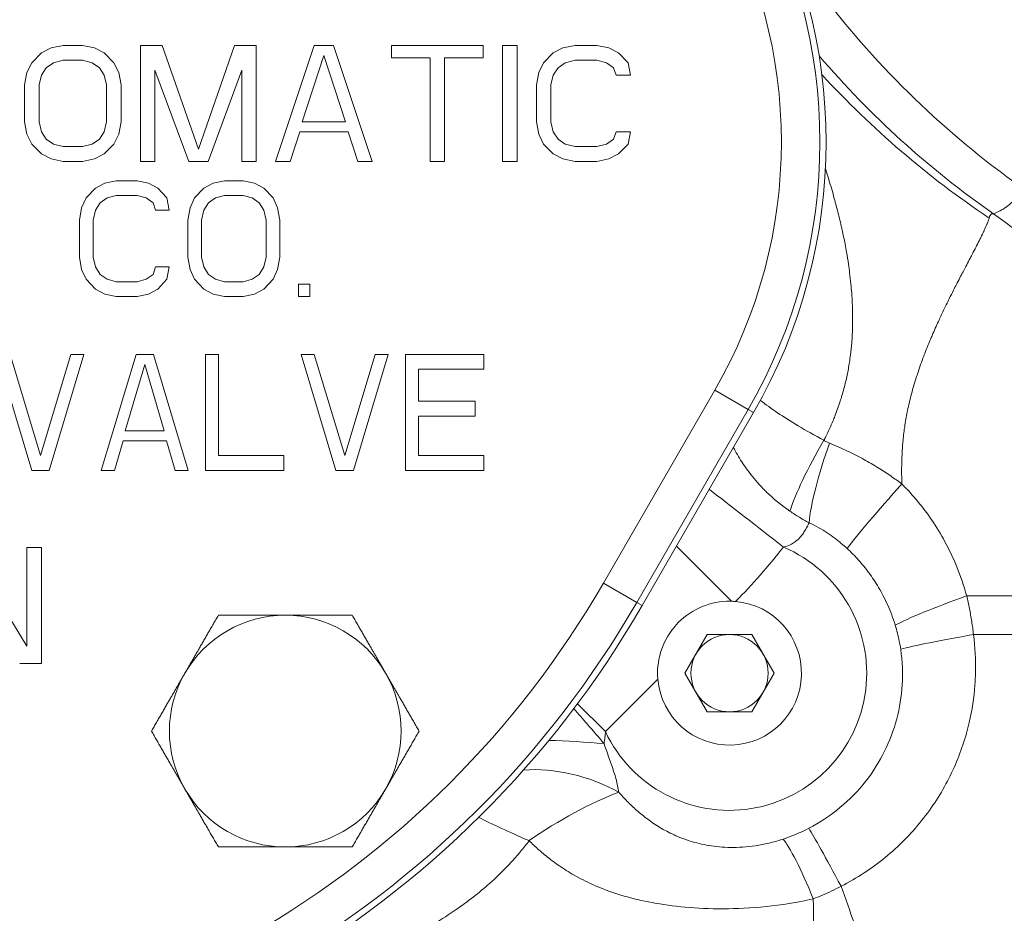
# Model space of a CAD drawing. Units: inches. Extents: x -405 to 376, y 79 to 360.
# Drawn here: x 353 to 356, y 111 to 114 of the extents above; entities that cross this region are included whole.
import ezdxf

# ---------------------------------------------------------------- set-up
doc = ezdxf.new("R2010")
doc.units = ezdxf.units.IN
doc.header["$MEASUREMENT"] = 0

# ---------------------------------------------------------------- blocks, each defined once
blk = doc.blocks.new('*U27')
at = {"linetype": 'Continuous', "lineweight": 0, "extrusion": (0, 1, -2.22045e-16)}
for p, q in [((1.8047, 13.5138), (1.7734, 13.4978)), ((1.8437, 13.5217), (1.8047, 13.5138)), ((1.9063, 13.5217), (1.8437, 13.5217)), ((1.9453, 13.5138), (1.9063, 13.5217)), ((1.9766, 13.4978), (1.9453, 13.5138)), ((2.0938, 13.5217), (2.0938, 13.1467)), ((2.1641, 13.5217), (2.0938, 13.5217)), ((2.2813, 13.1866), (2.1641, 13.5217)), ((2.3984, 13.5217), (2.2813, 13.1866)), ((2.4688, 13.5217), (2.3984, 13.5217)), ((2.4688, 13.1467), (2.4688, 13.5217)), ((2.6563, 13.5217), (2.5312, 13.1467)), ((2.7187, 13.5217), (2.6563, 13.5217)), ((2.8438, 13.1467), (2.7187, 13.5217)), ((3.2031, 13.5217), (2.9062, 13.5217)), ((2.9062, 13.5217), (2.9062, 13.4819)), ((3.2031, 13.4819), (3.2031, 13.5217)), ((3.2656, 13.5217), (3.2656, 13.1467)), ((3.3125, 13.5217), (3.2656, 13.5217)), ((3.3125, 13.1467), (3.3125, 13.5217)), ((3.4609, 13.5138), (3.4297, 13.4978)), ((3.5, 13.5217), (3.4609, 13.5138)), ((3.5703, 13.5217), (3.5, 13.5217)), ((3.6094, 13.5138), (3.5703, 13.5217)), ((3.6406, 13.4978), (3.6094, 13.5138)), ((1.7734, 13.4978), (1.7422, 13.4659)), ((2.0078, 13.4659), (1.9766, 13.4978)), ((2.6172, 13.2744), (2.6875, 13.4898)), ((2.6875, 13.4898), (2.7578, 13.2744)), ((2.9062, 13.4819), (3.0313, 13.4819)), ((3.0313, 13.4819), (3.0313, 13.1467)), ((3.0781, 13.4819), (3.2031, 13.4819)), ((3.0781, 13.1467), (3.0781, 13.4819)), ((3.4297, 13.4978), (3.3984, 13.4659)), ((3.6719, 13.4659), (3.6406, 13.4978)), ((1.7422, 13.4659), (1.7266, 13.434)), ((1.7734, 13.426), (1.7891, 13.4499)), ((1.7891, 13.4499), (1.8125, 13.4659)), ((1.8125, 13.4659), (1.8437, 13.4739)), ((1.8437, 13.4739), (1.9063, 13.4739)), ((1.9063, 13.4739), (1.9375, 13.4659)), ((1.9375, 13.4659), (1.9609, 13.4499)), ((1.9609, 13.4499), (1.9766, 13.426)), ((2.0234, 13.434), (2.0078, 13.4659)), ((3.3984, 13.4659), (3.3828, 13.434)), ((3.4297, 13.426), (3.4453, 13.4499)), ((3.4453, 13.4499), (3.4687, 13.4659)), ((3.4687, 13.4659), (3.5, 13.4739)), ((3.5, 13.4739), (3.5703, 13.4739)), ((3.5703, 13.4739), (3.6016, 13.4659)), ((3.6016, 13.4659), (3.625, 13.4499)), ((3.625, 13.4499), (3.6328, 13.426)), ((3.6797, 13.426), (3.6719, 13.4659)), ((1.7266, 13.434), (1.7188, 13.3941)), ((1.7656, 13.3941), (1.7734, 13.426)), ((1.9766, 13.426), (1.9844, 13.3941)), ((2.0312, 13.3941), (2.0234, 13.434)), ((2.1406, 13.442), (2.25, 13.1467)), ((2.1406, 13.1467), (2.1406, 13.442)), ((2.3125, 13.1467), (2.4219, 13.442)), ((2.4219, 13.442), (2.4219, 13.1467)), ((3.3828, 13.434), (3.375, 13.3941)), ((3.4219, 13.3941), (3.4297, 13.426)), ((3.6328, 13.426), (3.6797, 13.426)), ((1.7188, 13.3941), (1.7188, 13.2744)), ((1.7656, 13.2744), (1.7656, 13.3941)), ((1.9844, 13.3941), (1.9844, 13.2744)), ((2.0312, 13.2744), (2.0312, 13.3941)), ((3.375, 13.3941), (3.375, 13.2744)), ((3.4219, 13.2744), (3.4219, 13.3941)), ((1.7188, 13.2744), (1.7266, 13.2345)), ((1.7734, 13.2425), (1.7656, 13.2744)), ((1.9844, 13.2744), (1.9766, 13.2425)), ((2.0234, 13.2345), (2.0312, 13.2744)), ((2.7578, 13.2744), (2.6172, 13.2744)), ((3.375, 13.2744), (3.3828, 13.2345)), ((3.4297, 13.2425), (3.4219, 13.2744)), ((1.7266, 13.2345), (1.7422, 13.2026)), ((1.7891, 13.2186), (1.7734, 13.2425)), ((1.9766, 13.2425), (1.9609, 13.2186)), ((2.0078, 13.2026), (2.0234, 13.2345)), ((2.5781, 13.1467), (2.6094, 13.2425)), ((2.6094, 13.2425), (2.7656, 13.2425)), ((2.7656, 13.2425), (2.7969, 13.1467)), ((3.3828, 13.2345), (3.3984, 13.2026)), ((3.4453, 13.2186), (3.4297, 13.2425)), ((3.6328, 13.2425), (3.625, 13.2186)), ((3.6797, 13.2425), (3.6328, 13.2425)), ((3.6719, 13.2026), (3.6797, 13.2425)), ((1.7422, 13.2026), (1.7734, 13.1707)), ((1.8125, 13.2026), (1.7891, 13.2186)), ((1.8437, 13.1946), (1.8125, 13.2026)), ((1.9063, 13.1946), (1.8437, 13.1946)), ((1.9375, 13.2026), (1.9063, 13.1946)), ((1.9609, 13.2186), (1.9375, 13.2026)), ((1.9766, 13.1707), (2.0078, 13.2026)), ((3.3984, 13.2026), (3.4297, 13.1707)), ((3.4687, 13.2026), (3.4453, 13.2186)), ((3.5, 13.1946), (3.4687, 13.2026)), ((3.5703, 13.1946), (3.5, 13.1946)), ((3.6016, 13.2026), (3.5703, 13.1946)), ((3.625, 13.2186), (3.6016, 13.2026)), ((3.6406, 13.1707), (3.6719, 13.2026)), ((1.7734, 13.1707), (1.8047, 13.1547)), ((1.9453, 13.1547), (1.9766, 13.1707)), ((3.4297, 13.1707), (3.4609, 13.1547)), ((3.6094, 13.1547), (3.6406, 13.1707)), ((1.8047, 13.1547), (1.8437, 13.1467)), ((1.8437, 13.1467), (1.9063, 13.1467)), ((1.9063, 13.1467), (1.9453, 13.1547)), ((2.0938, 13.1467), (2.1406, 13.1467)), ((2.25, 13.1467), (2.3125, 13.1467)), ((2.4219, 13.1467), (2.4688, 13.1467)), ((2.5312, 13.1467), (2.5781, 13.1467)), ((2.7969, 13.1467), (2.8438, 13.1467)), ((3.0313, 13.1467), (3.0781, 13.1467)), ((3.2656, 13.1467), (3.3125, 13.1467)), ((3.4609, 13.1547), (3.5, 13.1467)), ((3.5, 13.1467), (3.5703, 13.1467)), ((3.5703, 13.1467), (3.6094, 13.1547)), ((1.9782, 13.0763), (1.9484, 13.0603)), ((2.0155, 13.0842), (1.9782, 13.0763)), ((2.0827, 13.0842), (2.0155, 13.0842)), ((2.12, 13.0763), (2.0827, 13.0842)), ((2.1498, 13.0603), (2.12, 13.0763)), ((2.3289, 13.0763), (2.299, 13.0603)), ((2.3662, 13.0842), (2.3289, 13.0763)), ((2.4259, 13.0842), (2.3662, 13.0842)), ((2.4632, 13.0763), (2.4259, 13.0842)), ((2.493, 13.0603), (2.4632, 13.0763)), ((1.9484, 13.0603), (1.9185, 13.0284)), ((1.9857, 13.0284), (2.0155, 13.0364)), ((2.0155, 13.0364), (2.0827, 13.0364)), ((2.0827, 13.0364), (2.1125, 13.0284)), ((2.1797, 13.0284), (2.1498, 13.0603)), ((2.299, 13.0603), (2.2692, 13.0284)), ((2.3364, 13.0284), (2.3662, 13.0364)), ((2.3662, 13.0364), (2.4259, 13.0364)), ((2.4259, 13.0364), (2.4557, 13.0284)), ((2.5229, 13.0284), (2.493, 13.0603)), ((1.9185, 13.0284), (1.9036, 12.9965)), ((1.9484, 12.9885), (1.9633, 13.0124)), ((1.9633, 13.0124), (1.9857, 13.0284)), ((2.1125, 13.0284), (2.1349, 13.0124)), ((2.1349, 13.0124), (2.1424, 12.9885)), ((2.1871, 12.9885), (2.1797, 13.0284)), ((2.2692, 13.0284), (2.2543, 12.9965)), ((2.299, 12.9885), (2.314, 13.0124)), ((2.314, 13.0124), (2.3364, 13.0284)), ((2.4557, 13.0284), (2.4781, 13.0124)), ((2.4781, 13.0124), (2.493, 12.9885)), ((2.5378, 12.9965), (2.5229, 13.0284)), ((1.9036, 12.9965), (1.8962, 12.9566)), ((1.9409, 12.9566), (1.9484, 12.9885)), ((2.1424, 12.9885), (2.1871, 12.9885)), ((2.2543, 12.9965), (2.2468, 12.9566)), ((2.2916, 12.9566), (2.299, 12.9885)), ((2.493, 12.9885), (2.5005, 12.9566)), ((2.5453, 12.9566), (2.5378, 12.9965)), ((1.8962, 12.9566), (1.8962, 12.8369)), ((1.9409, 12.8369), (1.9409, 12.9566)), ((2.2468, 12.9566), (2.2468, 12.8369)), ((2.2916, 12.8369), (2.2916, 12.9566)), ((2.5005, 12.9566), (2.5005, 12.8369)), ((2.5453, 12.8369), (2.5453, 12.9566)), ((1.8962, 12.8369), (1.9036, 12.797)), ((1.9484, 12.805), (1.9409, 12.8369)), ((2.2468, 12.8369), (2.2543, 12.797)), ((2.299, 12.805), (2.2916, 12.8369)), ((2.5005, 12.8369), (2.493, 12.805)), ((2.5378, 12.797), (2.5453, 12.8369)), ((1.9036, 12.797), (1.9185, 12.7651)), ((1.9633, 12.7811), (1.9484, 12.805)), ((1.9857, 12.7651), (1.9633, 12.7811)), ((2.1349, 12.7811), (2.1125, 12.7651)), ((2.1424, 12.805), (2.1349, 12.7811)), ((2.1871, 12.805), (2.1424, 12.805)), ((2.1797, 12.7651), (2.1871, 12.805)), ((2.2543, 12.797), (2.2692, 12.7651)), ((2.314, 12.7811), (2.299, 12.805)), ((2.3364, 12.7651), (2.314, 12.7811)), ((2.4781, 12.7811), (2.4557, 12.7651)), ((2.493, 12.805), (2.4781, 12.7811)), ((2.5229, 12.7651), (2.5378, 12.797)), ((1.9185, 12.7651), (1.9484, 12.7332)), ((2.0155, 12.7571), (1.9857, 12.7651)), ((2.0827, 12.7571), (2.0155, 12.7571)), ((2.1125, 12.7651), (2.0827, 12.7571)), ((2.1498, 12.7332), (2.1797, 12.7651)), ((2.2692, 12.7651), (2.299, 12.7332)), ((2.3662, 12.7571), (2.3364, 12.7651)), ((2.4259, 12.7571), (2.3662, 12.7571)), ((2.4557, 12.7651), (2.4259, 12.7571)), ((2.493, 12.7332), (2.5229, 12.7651)), ((2.6049, 12.7491), (2.6049, 12.7092)), ((2.6423, 12.7491), (2.6049, 12.7491)), ((2.6423, 12.7092), (2.6423, 12.7491)), ((1.9484, 12.7332), (1.9782, 12.7172)), ((1.9782, 12.7172), (2.0155, 12.7092)), ((2.0827, 12.7092), (2.12, 12.7172)), ((2.12, 12.7172), (2.1498, 12.7332)), ((2.299, 12.7332), (2.3289, 12.7172)), ((2.3289, 12.7172), (2.3662, 12.7092)), ((2.4259, 12.7092), (2.4632, 12.7172)), ((2.4632, 12.7172), (2.493, 12.7332)), ((2.0155, 12.7092), (2.0827, 12.7092)), ((2.3662, 12.7092), (2.4259, 12.7092)), ((2.6049, 12.7092), (2.6423, 12.7092)), ((1.6297, 12.5217), (1.7422, 12.1467)), ((1.7703, 12.1946), (1.6719, 12.5217)), ((1.8688, 12.5217), (1.7703, 12.1946)), ((1.7984, 12.1467), (1.9109, 12.5217)), ((1.9109, 12.5217), (1.8688, 12.5217)), ((2.0797, 12.5217), (1.9672, 12.1467)), ((2.1359, 12.5217), (2.0797, 12.5217)), ((2.2484, 12.1467), (2.1359, 12.5217)), ((2.3047, 12.5217), (2.3047, 12.1467)), ((2.3469, 12.5217), (2.3047, 12.5217)), ((2.3469, 12.1946), (2.3469, 12.5217)), ((2.6141, 12.5217), (2.7266, 12.1467)), ((2.6563, 12.5217), (2.6141, 12.5217)), ((2.7547, 12.1946), (2.6563, 12.5217)), ((2.8531, 12.5217), (2.7547, 12.1946)), ((2.7828, 12.1467), (2.8953, 12.5217)), ((2.8953, 12.5217), (2.8531, 12.5217)), ((2.9516, 12.5217), (2.9516, 12.1467)), ((3.2047, 12.5217), (2.9516, 12.5217)), ((3.2047, 12.4739), (3.2047, 12.5217)), ((2.0445, 12.2744), (2.1078, 12.4898)), ((2.1078, 12.4898), (2.1711, 12.2744)), ((2.9938, 12.4739), (3.2047, 12.4739)), ((2.9938, 12.3702), (2.9938, 12.4739)), ((3.5918, 11.7817), (3.9526, 12.4067)), ((4.0607, 12.3442), (3.9526, 12.4067)), ((3.1766, 12.3702), (2.9938, 12.3702)), ((3.1766, 12.3223), (3.1766, 12.3702)), ((3.6999, 11.7192), (4.0607, 12.3442)), ((4.078, 12.3343), (3.7172, 11.7092)), ((4.078, 12.3343), (4.0607, 12.3442)), ((2.9938, 12.3223), (3.1766, 12.3223)), ((2.9938, 12.1946), (2.9938, 12.3223)), ((2.1711, 12.2744), (2.0445, 12.2744)), ((2.0094, 12.1467), (2.0375, 12.2425)), ((2.0375, 12.2425), (2.1781, 12.2425)), ((2.1781, 12.2425), (2.2062, 12.1467)), ((2.5578, 12.1946), (2.3469, 12.1946)), ((2.5578, 12.1467), (2.5578, 12.1946)), ((3.2047, 12.1946), (2.9938, 12.1946)), ((3.2047, 12.1467), (3.2047, 12.1946)), ((1.7422, 12.1467), (1.7984, 12.1467)), ((1.9672, 12.1467), (2.0094, 12.1467)), ((2.2062, 12.1467), (2.2484, 12.1467)), ((2.3047, 12.1467), (2.5578, 12.1467)), ((2.7266, 12.1467), (2.7828, 12.1467)), ((2.9516, 12.1467), (3.2047, 12.1467)), ((1.7266, 11.5776), (1.5313, 11.8968)), ((1.7266, 11.8968), (1.7266, 11.5776)), ((1.7734, 11.8968), (1.7266, 11.8968)), ((1.7734, 11.5218), (1.7734, 11.8968)), ((4.006, 11.7232), (3.828, 11.9012)), ((3.6999, 11.7192), (3.5918, 11.7817)), ((5.503, 11.7405), (4.7674, 11.7405)), ((3.7172, 11.7092), (3.6999, 11.7192)), ((3.9278, 11.6155), (3.8557, 11.4905)), ((4.0722, 11.6155), (3.9278, 11.6155)), ((4.1443, 11.4905), (4.0722, 11.6155)), ((5.503, 11.6155), (4.7895, 11.6155)), ((1.7031, 11.5218), (1.7734, 11.5218)), ((3.5985, 11.3012), (3.7681, 11.4708)), ((3.8557, 11.4905), (3.9278, 11.3655)), ((4.0722, 11.3655), (4.1443, 11.4905)), ((3.5985, 11.3012), (3.5081, 11.3916)), ((3.9278, 11.3655), (4.0722, 11.3655))]:
    blk.add_line(p, q, dxfattribs=at)
at = {"linetype": 'Continuous', "lineweight": 0}
blk.add_circle((4, 11.4905), 0.125, dxfattribs=at)
at = {"linetype": 'Continuous', "lineweight": 0, "extrusion": (0, -2.22045e-16, -1)}
for centre, radius, start, end in [((-2.5625, 13.2093), 1.75, 90, 210), ((-0.9026, 13.3343), 3.25, 210, 270), ((-2.5625, 11.303), 0.375, 30, 90), ((-2.5625, 11.303), 0.375, 90, 150), ((-2.5625, 11.303), 0.375, 330, 30), ((-2.5625, 11.303), 0.375, 150, 210), ((-2.5625, 11.303), 0.375, 270, 330), ((-2.5625, 11.303), 0.375, 210, 270)]:
    blk.add_arc(centre, radius, start, end, dxfattribs=at)
at = {"linetype": 'Continuous', "lineweight": 0}
for centre, radius, start, end in [((2.5625, 13.2093), 1.73, 330, 90), ((2.5625, 13.2093), 1.6052, 330, 90), ((4, 11.7405), 1.503, 360, 55.3657), ((4, 11.4905), 0.4439, 205.2405, 66.8397), ((2.6192, 13.11), 1.9714, 315.2657, 322.0878), ((0.9026, 13.3343), 3.1052, 270, 330), ((0.9026, 13.3343), 3.23, 270, 330), ((4, 11.4905), 0.2328, 184.8559, 85.1509), ((4, 11.6155), 1.503, 291.5845, 0)]:
    blk.add_arc(centre, radius, start, end, dxfattribs=at)
for centre, major_axis, ratio, start_param, end_param in [((6.5576, 15.4432), (-0.427, -2.9695), 0.995231, -0.718886, -0.463576), ((6.5037, 15.3857), (2.8114, -1.047), 0.978313, -2.049842, -1.811019), ((3.5371, 11.2308), (-0.3742, 0.0249), 0.095991, -1.717011, -1.232812), ((3.4729, 10.9243), (-0.3203, -0.1951), 0.230887, -2.258592, -1.324612)]:
    blk.add_ellipse(centre, major_axis=major_axis, ratio=ratio, start_param=start_param, end_param=end_param, dxfattribs=at)
at = {"linetype": 'Continuous', "lineweight": 0, "extrusion": (4.93038e-32, -2.22045e-16, -1)}
blk.add_ellipse((4.3915, 12.2692), major_axis=(0.1983, 0.3183), ratio=0.162069, start_param=-2.591319, end_param=-1.750213, dxfattribs=at)
at = {"linetype": 'Continuous', "lineweight": 0, "extrusion": (1.2326e-32, -2.22045e-16, -1)}
for centre, major_axis, ratio, start_param, end_param in [((4.4077, 12.2611), (0.1366, 0.3492), 0.184596, -2.58726, -1.71739), ((4.6082, 12.1358), (0.2511, 0.2785), 0.042016, -2.658495, -1.727009), ((4.8661, 11.7405), (0.3561, 0.1175), 0.085229, -2.725308, -1.823614)]:
    blk.add_ellipse(centre, major_axis=major_axis, ratio=ratio, start_param=start_param, end_param=end_param, dxfattribs=at)
at = {"linetype": 'Continuous', "lineweight": 0, "extrusion": (6.16298e-32, -2.22045e-16, -1)}
blk.add_ellipse((4.1746, 11.8986), major_axis=(-0.3945, 0.3072), ratio=0.000009, start_param=-1.570797, end_param=-0.916449, dxfattribs=at)
at = {"linetype": 'Continuous', "lineweight": 0, "extrusion": (-6.16298e-33, -2.22045e-16, -1)}
blk.add_ellipse((4.8966, 11.6155), major_axis=(0.3703, 0.0591), ratio=0.046862, start_param=-2.745346, end_param=-1.856619, dxfattribs=at)
at = {"linetype": 'Continuous', "lineweight": 0, "extrusion": (0, -2.22045e-16, -1)}
blk.add_ellipse((3.4729, 10.9243), major_axis=(0.3539, -0.1241), ratio=0.626426, start_param=-2.18201, end_param=-1.3034, dxfattribs=at)
at = {"linetype": 'Continuous', "lineweight": 0, "extrusion": (-2.46519e-32, -2.22045e-16, -1)}
blk.add_ellipse((3.4729, 10.9243), major_axis=(-0.3474, 0.1412), ratio=0.066186, start_param=-1.239944, end_param=-0.63899, dxfattribs=at)
at = {"linetype": 'Continuous', "lineweight": 0, "extrusion": (-1.2326e-32, -2.22045e-16, -1)}
for centre, major_axis, ratio, start_param, end_param in [((4.4197, 10.6684), (-0.1731, 0.3326), 0.026286, 0.290045, 1.174454), ((4.2842, 10.6093), (-0.126, 0.3532), 0.11062, 0.270459, 1.16961)]:
    blk.add_ellipse(centre, major_axis=major_axis, ratio=ratio, start_param=start_param, end_param=end_param, dxfattribs=at)
at = {"linetype": 'Continuous', "lineweight": 0}
for points, knots in [([(4.2021, 13.8209), (4.2336, 13.7746), (4.2664, 13.7292), (4.3004, 13.6848), (4.3916, 13.5657), (4.4914, 13.4538), (4.5989, 13.35), (4.7063, 13.2462), (4.8215, 13.1505), (4.9429, 13.064)], [0.5254781, 0.5254781, 0.5254781, 0.5254781, 0.6, 0.6, 0.6, 0.8, 0.8, 0.8, 1, 1, 1, 1]), ([(4.3054, 12.244), (4.3075, 12.2481), (4.3096, 12.2523), (4.3116, 12.2564), (4.3198, 12.273), (4.3274, 12.2897), (4.3345, 12.3065), (4.3366, 12.3117), (4.3388, 12.317), (4.3408, 12.3222), (4.3471, 12.3381), (4.3529, 12.3542), (4.3581, 12.3702), (4.3601, 12.3764), (4.3621, 12.3826), (4.3639, 12.3888), (4.3684, 12.4038), (4.3723, 12.4187), (4.3758, 12.4335), (4.3775, 12.4406), (4.3791, 12.4476), (4.3805, 12.4547), (4.3834, 12.4686), (4.3859, 12.4824), (4.388, 12.4964), (4.3893, 12.5043), (4.3904, 12.5123), (4.3914, 12.5203), (4.393, 12.5333), (4.3943, 12.5464), (4.3954, 12.5595), (4.3961, 12.5685), (4.3967, 12.5776), (4.3972, 12.5866), (4.3978, 12.5989), (4.3982, 12.6113), (4.3983, 12.6236), (4.3985, 12.6337), (4.3985, 12.6438), (4.3983, 12.6538), (4.3981, 12.6652), (4.3978, 12.6765), (4.3972, 12.6878), (4.3967, 12.6987), (4.3961, 12.7096), (4.3953, 12.7204), (4.3945, 12.7306), (4.3936, 12.7407), (4.3926, 12.7508), (4.3915, 12.7625), (4.3902, 12.774), (4.3887, 12.7857), (4.3875, 12.795), (4.3862, 12.8043), (4.3849, 12.8138), (4.383, 12.8265), (4.3809, 12.8395), (4.3786, 12.8527), (4.3771, 12.8615), (4.3755, 12.8704), (4.3737, 12.8795), (4.3709, 12.8941), (4.3679, 12.9092), (4.3645, 12.9246), (4.3626, 12.933), (4.3607, 12.9416), (4.3586, 12.9503), (4.3547, 12.9673), (4.3503, 12.9847), (4.3456, 13.0025), (4.3435, 13.0106), (4.3413, 13.0187), (4.339, 13.0269), (4.3336, 13.0464), (4.3278, 13.0665), (4.3215, 13.0871), (4.3192, 13.0946), (4.3168, 13.1021), (4.3144, 13.1098), (4.3131, 13.114), (4.3117, 13.1182), (4.3103, 13.1224)], [0, 0, 0, 0, 0.0104807, 0.0104807, 0.0104807, 0.0526316, 0.0526316, 0.0526316, 0.0656562, 0.0656562, 0.0656562, 0.1052632, 0.1052632, 0.1052632, 0.1206465, 0.1206465, 0.1206465, 0.1578947, 0.1578947, 0.1578947, 0.1755859, 0.1755859, 0.1755859, 0.2105263, 0.2105263, 0.2105263, 0.2305156, 0.2305156, 0.2305156, 0.2631579, 0.2631579, 0.2631579, 0.285456, 0.285456, 0.285456, 0.3157895, 0.3157895, 0.3157895, 0.3405088, 0.3405088, 0.3405088, 0.3684211, 0.3684211, 0.3684211, 0.3954956, 0.3954956, 0.3954956, 0.4210526, 0.4210526, 0.4210526, 0.4503365, 0.4503365, 0.4503365, 0.4736842, 0.4736842, 0.4736842, 0.5052644, 0.5052644, 0.5052644, 0.5263158, 0.5263158, 0.5263158, 0.5602907, 0.5602907, 0.5602907, 0.5789474, 0.5789474, 0.5789474, 0.6152603, 0.6152603, 0.6152603, 0.6315789, 0.6315789, 0.6315789, 0.6702181, 0.6702181, 0.6702181, 0.6842105, 0.6842105, 0.6842105, 0.6918904, 0.6918904, 0.6918904, 0.6918904]), ([(4.9429, 13.064), (4.9427, 13.0634), (4.9425, 13.0629), (4.9423, 13.0623), (4.9422, 13.0617), (4.942, 13.0612), (4.9418, 13.0606), (4.9416, 13.0601), (4.9414, 13.0595), (4.9412, 13.059), (4.941, 13.0584), (4.9408, 13.0579), (4.9406, 13.0574), (4.9404, 13.0568), (4.9402, 13.0563), (4.94, 13.0557), (4.9398, 13.0552), (4.9396, 13.0547), (4.9394, 13.0542), (4.9392, 13.0536), (4.939, 13.0531), (4.9388, 13.0526), (4.9385, 13.0521), (4.9383, 13.0515), (4.9381, 13.051), (4.9379, 13.0505), (4.9377, 13.05), (4.9374, 13.0495), (4.9372, 13.049), (4.937, 13.0485), (4.9367, 13.0479), (4.9365, 13.0474), (4.9362, 13.0469), (4.9359, 13.0463), (4.9357, 13.0457), (4.9354, 13.0451), (4.9351, 13.0445), (4.9347, 13.0439), (4.9344, 13.0432), (4.934, 13.0425), (4.9336, 13.0418), (4.9332, 13.041), (4.9328, 13.0403), (4.9324, 13.0395), (4.9319, 13.0387), (4.9314, 13.0378), (4.9309, 13.037), (4.9304, 13.0361), (4.9298, 13.0351), (4.9292, 13.0342), (4.9286, 13.0332), (4.9279, 13.0321), (4.9272, 13.0311), (4.9264, 13.03), (4.9256, 13.0289), (4.9248, 13.0278), (4.924, 13.0266), (4.9231, 13.0254), (4.9222, 13.0243), (4.9212, 13.0231), (4.9202, 13.0218), (4.9192, 13.0206), (4.9181, 13.0194), (4.917, 13.0181), (4.9158, 13.0168), (4.9146, 13.0155), (4.9133, 13.0142), (4.912, 13.0129), (4.9107, 13.0116), (4.9093, 13.0103), (4.9079, 13.0091), (4.9065, 13.0078), (4.9051, 13.0066), (4.9037, 13.0054), (4.9023, 13.0042), (4.9008, 13.0031), (4.8993, 13.0019), (4.8978, 13.0008), (4.8963, 12.9996), (4.8947, 12.9985), (4.8931, 12.9974), (4.8913, 12.9962), (4.8896, 12.995), (4.8877, 12.9938), (4.8857, 12.9926), (4.8837, 12.9914), (4.8816, 12.9902), (4.8793, 12.9889), (4.877, 12.9876), (4.8746, 12.9864), (4.872, 12.9851), (4.8694, 12.9838), (4.8666, 12.9824), (4.8637, 12.9811), (4.8607, 12.9798), (4.8576, 12.9785), (4.8542, 12.9772)], [0, 0, 0, 0, 0.03125, 0.03125, 0.03125, 0.0625, 0.0625, 0.0625, 0.09375, 0.09375, 0.09375, 0.125, 0.125, 0.125, 0.15625, 0.15625, 0.15625, 0.1875, 0.1875, 0.1875, 0.21875, 0.21875, 0.21875, 0.25, 0.25, 0.25, 0.28125, 0.28125, 0.28125, 0.3125, 0.3125, 0.3125, 0.34375, 0.34375, 0.34375, 0.375, 0.375, 0.375, 0.40625, 0.40625, 0.40625, 0.4375, 0.4375, 0.4375, 0.46875, 0.46875, 0.46875, 0.5, 0.5, 0.5, 0.53125, 0.53125, 0.53125, 0.5625, 0.5625, 0.5625, 0.59375, 0.59375, 0.59375, 0.625, 0.625, 0.625, 0.65625, 0.65625, 0.65625, 0.6875, 0.6875, 0.6875, 0.71875, 0.71875, 0.71875, 0.75, 0.75, 0.75, 0.78125, 0.78125, 0.78125, 0.8125, 0.8125, 0.8125, 0.84375, 0.84375, 0.84375, 0.875, 0.875, 0.875, 0.90625, 0.90625, 0.90625, 0.9375, 0.9375, 0.9375, 0.96875, 0.96875, 0.96875, 1, 1, 1, 1]), ([(4.8542, 12.9772), (4.8519, 12.9778), (4.8498, 12.9775), (4.848, 12.9766), (4.8462, 12.9756), (4.8447, 12.9739), (4.8433, 12.9717), (4.842, 12.9695), (4.8409, 12.9666), (4.8399, 12.9634)], [0, 0, 0, 0, 0.333333, 0.333333, 0.333333, 0.666667, 0.666667, 0.666667, 1, 1, 1, 1]), ([(4.8399, 12.9634), (4.8383, 12.9577), (4.8361, 12.9514), (4.8334, 12.9448), (4.8332, 12.9443), (4.833, 12.9437), (4.8328, 12.9432), (4.8302, 12.937), (4.8274, 12.9306), (4.8243, 12.9238), (4.8237, 12.9227), (4.8232, 12.9215), (4.8227, 12.9204), (4.8197, 12.9141), (4.8166, 12.9075), (4.8131, 12.9005), (4.8121, 12.8985), (4.8111, 12.8966), (4.8101, 12.8945), (4.8068, 12.8879), (4.8032, 12.8807), (4.7993, 12.8732), (4.7977, 12.8701), (4.7961, 12.867), (4.7945, 12.8639), (4.7908, 12.8567), (4.7869, 12.8493), (4.7828, 12.8415), (4.7806, 12.8372), (4.7783, 12.8328), (4.7759, 12.8284), (4.7722, 12.8213), (4.7684, 12.8141), (4.7646, 12.8067), (4.7616, 12.8011), (4.7587, 12.7955), (4.7557, 12.7898), (4.7523, 12.7832), (4.7488, 12.7766), (4.7453, 12.7698), (4.7417, 12.7629), (4.7381, 12.7558), (4.7343, 12.7485), (4.7312, 12.7424), (4.728, 12.7361), (4.7247, 12.7296), (4.7202, 12.7208), (4.7156, 12.7115), (4.7108, 12.7018), (4.7077, 12.6957), (4.7046, 12.6894), (4.7015, 12.6829), (4.6958, 12.6713), (4.6899, 12.659), (4.6839, 12.6462), (4.6813, 12.6405), (4.6786, 12.6348), (4.6759, 12.6289), (4.6692, 12.6142), (4.6624, 12.5991), (4.6558, 12.5836), (4.6538, 12.5791), (4.6519, 12.5746), (4.65, 12.57), (4.6428, 12.553), (4.6358, 12.5358), (4.6293, 12.5187), (4.6282, 12.5157), (4.627, 12.5127), (4.6259, 12.5097), (4.619, 12.4911), (4.6125, 12.4728), (4.6067, 12.4548), (4.6062, 12.4534), (4.6058, 12.452), (4.6053, 12.4506), (4.5991, 12.4313), (4.5936, 12.4125), (4.5887, 12.3942), (4.5839, 12.3759), (4.5797, 12.3581), (4.5761, 12.3405), (4.5758, 12.3391), (4.5755, 12.3376), (4.5752, 12.3362), (4.5719, 12.3201), (4.5692, 12.3041), (4.5668, 12.2878), (4.5664, 12.285), (4.566, 12.2822), (4.5656, 12.2794), (4.5636, 12.2642), (4.5618, 12.2487), (4.5605, 12.2324), (4.5601, 12.2279), (4.5598, 12.2234), (4.5594, 12.2188), (4.5584, 12.2035), (4.5577, 12.1876), (4.5573, 12.1711), (4.5571, 12.1643), (4.557, 12.1574), (4.557, 12.1504), (4.5569, 12.1351), (4.5571, 12.1192), (4.5576, 12.1029)], [0, 0, 0, 0, 0.052632, 0.052632, 0.052632, 0.056717, 0.056717, 0.056717, 0.105263, 0.105263, 0.105263, 0.113505, 0.113505, 0.113505, 0.157895, 0.157895, 0.157895, 0.170094, 0.170094, 0.170094, 0.210526, 0.210526, 0.210526, 0.226687, 0.226687, 0.226687, 0.263158, 0.263158, 0.263158, 0.283467, 0.283467, 0.283467, 0.315789, 0.315789, 0.315789, 0.340373, 0.340373, 0.340373, 0.368421, 0.368421, 0.368421, 0.397031, 0.397031, 0.397031, 0.421053, 0.421053, 0.421053, 0.453339, 0.453339, 0.453339, 0.473684, 0.473684, 0.473684, 0.51014, 0.51014, 0.51014, 0.526316, 0.526316, 0.526316, 0.566997, 0.566997, 0.566997, 0.578947, 0.578947, 0.578947, 0.623726, 0.623726, 0.623726, 0.631579, 0.631579, 0.631579, 0.680412, 0.680412, 0.680412, 0.684211, 0.684211, 0.684211, 0.736842, 0.736842, 0.736842, 0.789474, 0.789474, 0.789474, 0.793811, 0.793811, 0.793811, 0.842105, 0.842105, 0.842105, 0.850375, 0.850375, 0.850375, 0.894737, 0.894737, 0.894737, 0.906981, 0.906981, 0.906981, 0.947368, 0.947368, 0.947368, 0.963918, 0.963918, 0.963918, 1, 1, 1, 1]), ([(4.0998, 12.3731), (4.1173, 12.3597), (4.1358, 12.3465), (4.1554, 12.3333), (4.176, 12.3195), (4.1978, 12.3056), (4.2226, 12.2908), (4.2474, 12.2759), (4.2752, 12.26), (4.3054, 12.244)], [0.5778628, 0.5778628, 0.5778628, 0.5778628, 0.7142857, 0.7142857, 0.7142857, 0.8571429, 0.8571429, 0.8571429, 1, 1, 1, 1]), ([(4.3054, 12.244), (4.3069, 12.2431), (4.3084, 12.2423), (4.3099, 12.2415), (4.3114, 12.2407), (4.3129, 12.24), (4.3145, 12.2392), (4.316, 12.2385), (4.3176, 12.2377), (4.3192, 12.237), (4.3208, 12.2363), (4.3224, 12.2357), (4.324, 12.235)], [0, 0, 0, 0, 0.25, 0.25, 0.25, 0.5, 0.5, 0.5, 0.75, 0.75, 0.75, 1, 1, 1, 1]), ([(4.0128, 12.2212), (4.0147, 12.2174), (4.0167, 12.2136), (4.0187, 12.2099), (4.0275, 12.1936), (4.037, 12.178), (4.0473, 12.1629), (4.0525, 12.1553), (4.0578, 12.1479), (4.0634, 12.1406), (4.0772, 12.1224), (4.0922, 12.1048), (4.1093, 12.0873), (4.1128, 12.0837), (4.1164, 12.0801), (4.1201, 12.0766), (4.1419, 12.0554), (4.1672, 12.0343), (4.1955, 12.0147)], [0.5494597, 0.5494597, 0.5494597, 0.5494597, 0.5714286, 0.5714286, 0.5714286, 0.6666859, 0.6666859, 0.6666859, 0.7142857, 0.7142857, 0.7142857, 0.8328925, 0.8328925, 0.8328925, 0.8571429, 0.8571429, 0.8571429, 0.999997, 0.999997, 0.999997, 0.999997]), ([(4.5576, 12.1029), (4.5757, 12.0848), (4.5929, 12.0658), (4.609, 12.0463), (4.6251, 12.0269), (4.6399, 12.0072), (4.6546, 11.9857), (4.6692, 11.9642), (4.6835, 11.941), (4.6972, 11.9157), (4.7109, 11.8905), (4.7239, 11.8633), (4.7358, 11.8342), (4.7476, 11.805), (4.7584, 11.7738), (4.7674, 11.7405)], [0, 0, 0, 0, 0.2, 0.2, 0.2, 0.4, 0.4, 0.4, 0.6, 0.6, 0.6, 0.8, 0.8, 0.8, 1, 1, 1, 1]), ([(4.1746, 11.8986), (4.1822, 11.9006), (4.1894, 11.903), (4.196, 11.906), (4.1974, 11.9067), (4.1988, 11.9074), (4.2001, 11.9081), (4.2051, 11.9107), (4.2097, 11.9136), (4.214, 11.9169), (4.2163, 11.9186), (4.2186, 11.9205), (4.2207, 11.9225), (4.2236, 11.9251), (4.2263, 11.9278), (4.2289, 11.9307), (4.2317, 11.9339), (4.2344, 11.9373), (4.2369, 11.9407), (4.2382, 11.9426), (4.2396, 11.9445), (4.2408, 11.9465), (4.2439, 11.9511), (4.2466, 11.9558), (4.249, 11.9604), (4.2495, 11.9612), (4.2499, 11.962), (4.2503, 11.9628), (4.2531, 11.968), (4.2555, 11.9731), (4.2576, 11.9774)], [0, 0, 0, 0, 0.166667, 0.166667, 0.166667, 0.202555, 0.202555, 0.202555, 0.333333, 0.333333, 0.333333, 0.40467, 0.40467, 0.40467, 0.5, 0.5, 0.5, 0.607139, 0.607139, 0.607139, 0.666667, 0.666667, 0.666667, 0.808608, 0.808608, 0.808608, 0.833333, 0.833333, 0.833333, 1, 1, 1, 1]), ([(4.2576, 11.9774), (4.2686, 11.9722), (4.2789, 11.9668), (4.2886, 11.9613), (4.2984, 11.9558), (4.3075, 11.9501), (4.3162, 11.9445), (4.3248, 11.9388), (4.3329, 11.9331), (4.3405, 11.9274), (4.3481, 11.9217), (4.3552, 11.916), (4.3618, 11.9105), (4.3685, 11.9049), (4.3746, 11.8994), (4.3804, 11.8941)], [0, 0, 0, 0, 0.2, 0.2, 0.2, 0.4, 0.4, 0.4, 0.6, 0.6, 0.6, 0.8, 0.8, 0.8, 1, 1, 1, 1]), ([(4.3804, 11.8941), (4.3934, 11.8821), (4.4058, 11.8694), (4.4175, 11.8563), (4.4292, 11.8433), (4.4401, 11.8299), (4.4509, 11.8153), (4.4617, 11.8007), (4.4723, 11.7848), (4.4826, 11.7674), (4.4928, 11.75), (4.5027, 11.7312), (4.5118, 11.7109), (4.5209, 11.6906), (4.5293, 11.6687), (4.5364, 11.6453)], [0, 0, 0, 0, 0.2, 0.2, 0.2, 0.4, 0.4, 0.4, 0.6, 0.6, 0.6, 0.8, 0.8, 0.8, 1, 1, 1, 1]), ([(3.7681, 11.4708), (3.7675, 11.4774), (3.7672, 11.484), (3.7672, 11.5198), (3.773, 11.551), (3.7967, 11.6083), (3.8146, 11.6345), (3.8561, 11.676), (3.8824, 11.694), (3.9401, 11.7177), (3.9714, 11.7234), (4.0025, 11.7233), (4.0043, 11.7232), (4.006, 11.7232)], [-2.3626125, -2.3626125, -2.3626125, -2.3626125, -2.3131436, -2.3131436, -2.0900328, -2.0900328, -1.8669221, -1.8669221, -1.6427374, -1.6427374, -1.4185527, -1.4185527, -1.4055245, -1.4055245, -1.4055245, -1.4055245]), ([(4.5364, 11.6453), (4.539, 11.6369), (4.5413, 11.6284), (4.5435, 11.6198), (4.5456, 11.6112), (4.5476, 11.6026), (4.5493, 11.5939), (4.551, 11.5853), (4.5526, 11.5765), (4.5539, 11.5677)], [0, 0, 0, 0, 0.333333, 0.333333, 0.333333, 0.666667, 0.666667, 0.666667, 1, 1, 1, 1]), ([(4.7895, 11.6155), (4.7949, 11.5745), (4.797, 11.5334), (4.7961, 11.4931), (4.7958, 11.4793), (4.7951, 11.4656), (4.7941, 11.452), (4.7911, 11.4107), (4.7849, 11.3704), (4.7757, 11.331), (4.773, 11.3194), (4.7701, 11.3079), (4.7669, 11.2965), (4.7528, 11.2462), (4.7339, 11.1972), (4.7097, 11.1498), (4.6856, 11.1023), (4.6562, 11.0563), (4.6217, 11.0132), (4.5872, 10.9702), (4.5476, 10.93), (4.5039, 10.8942), (4.4601, 10.8584), (4.4121, 10.8271), (4.3609, 10.801)], [0, 0, 0, 0, 0.124221, 0.124221, 0.124221, 0.166667, 0.166667, 0.166667, 0.295543, 0.295543, 0.295543, 0.333333, 0.333333, 0.333333, 0.5, 0.5, 0.5, 0.666667, 0.666667, 0.666667, 0.833333, 0.833333, 0.833333, 1, 1, 1, 1]), ([(4.5539, 11.5677), (4.5596, 11.529), (4.5611, 11.4902), (4.5588, 11.4525), (4.5566, 11.4147), (4.5506, 11.3781), (4.5411, 11.3423), (4.5316, 11.3065), (4.5186, 11.2717), (4.5018, 11.2379), (4.4851, 11.2041), (4.4646, 11.1712), (4.4404, 11.1404), (4.4162, 11.1096), (4.3883, 11.0809), (4.3574, 11.0553), (4.3265, 11.0297), (4.2926, 11.0072), (4.2563, 10.9885)], [0, 0, 0, 0, 0.166667, 0.166667, 0.166667, 0.333333, 0.333333, 0.333333, 0.5, 0.5, 0.5, 0.666667, 0.666667, 0.666667, 0.833333, 0.833333, 0.833333, 1, 1, 1, 1]), ([(3.5939, 11.2627), (3.576, 11.2841), (3.5429, 11.3224), (3.5103, 11.3593), (3.4961, 11.3756)], [0.0000025, 0.0000025, 0.0000025, 0.0000025, 0.2, 0.3611325, 0.3611325, 0.3611325, 0.3611325]), ([(3.5939, 11.2627), (3.5945, 11.266), (3.5951, 11.2697), (3.5957, 11.2737), (3.5962, 11.2776), (3.5968, 11.2818), (3.5972, 11.2864), (3.5977, 11.2909), (3.5981, 11.2959), (3.5985, 11.3012)], [0.0000394, 0.0000394, 0.0000394, 0.0000394, 0.3333333, 0.3333333, 0.3333333, 0.6666667, 0.6666667, 0.6666667, 1, 1, 1, 1]), ([(3.6414, 11.1053), (3.6406, 11.1118), (3.6394, 11.1186), (3.638, 11.1257), (3.6365, 11.1328), (3.6348, 11.1401), (3.6327, 11.1476), (3.6307, 11.1551), (3.6284, 11.1628), (3.6259, 11.1705), (3.6234, 11.1783), (3.6208, 11.1861), (3.6181, 11.1939), (3.6154, 11.2017), (3.6126, 11.2095), (3.6099, 11.2172), (3.6071, 11.2249), (3.6044, 11.2326), (3.6017, 11.2402), (3.5991, 11.2477), (3.5965, 11.2552), (3.5939, 11.2627)], [0, 0, 0, 0, 0.142857, 0.142857, 0.142857, 0.285714, 0.285714, 0.285714, 0.428571, 0.428571, 0.428571, 0.571429, 0.571429, 0.571429, 0.714286, 0.714286, 0.714286, 0.857143, 0.857143, 0.857143, 1, 1, 1, 1]), ([(4.1732, 10.9533), (4.1424, 10.943), (4.1124, 10.9361), (4.084, 10.932), (4.0556, 10.9278), (4.0289, 10.9263), (4.0038, 10.9266), (3.9788, 10.927), (3.9553, 10.9293), (3.9335, 10.9329), (3.9117, 10.9364), (3.8916, 10.9414), (3.8728, 10.9472), (3.854, 10.9531), (3.8367, 10.9598), (3.8204, 10.9673), (3.8042, 10.9747), (3.7891, 10.9827), (3.775, 10.9912), (3.7608, 10.9997), (3.7476, 11.0087), (3.7352, 11.0179), (3.7227, 11.0271), (3.7111, 11.0366), (3.7001, 11.0462), (3.6892, 11.0558), (3.6789, 11.0656), (3.6691, 11.0755), (3.6593, 11.0853), (3.6501, 11.0953), (3.6414, 11.1053)], [0.0000014, 0.0000014, 0.0000014, 0.0000014, 0.1, 0.1, 0.1, 0.2, 0.2, 0.2, 0.3, 0.3, 0.3, 0.4, 0.4, 0.4, 0.5, 0.5, 0.5, 0.6, 0.6, 0.6, 0.7, 0.7, 0.7, 0.8, 0.8, 0.8, 0.9, 0.9, 0.9, 0.9999928, 0.9999928, 0.9999928, 0.9999928]), ([(4.2563, 10.9885), (4.2473, 10.9838), (4.2382, 10.9794), (4.229, 10.9753), (4.2198, 10.9711), (4.2106, 10.9672), (4.2013, 10.9636), (4.192, 10.9599), (4.1826, 10.9565), (4.1732, 10.9533)], [0, 0, 0, 0, 0.333333, 0.333333, 0.333333, 0.666667, 0.666667, 0.666667, 1, 1, 1, 1]), ([(2.8099, 10.5641), (2.8428, 10.5772), (2.8757, 10.5916), (2.9083, 10.607), (2.9097, 10.6077), (2.9112, 10.6084), (2.9126, 10.6091), (2.9459, 10.625), (2.9789, 10.642), (3.0123, 10.6609), (3.0129, 10.6613), (3.0135, 10.6616), (3.0142, 10.662), (3.0394, 10.6763), (3.0648, 10.6918), (3.0899, 10.7083), (3.0986, 10.714), (3.1072, 10.7198), (3.1158, 10.7257), (3.1293, 10.7351), (3.1427, 10.7448), (3.1558, 10.7547), (3.175, 10.7691), (3.1936, 10.784), (3.2112, 10.7992), (3.2128, 10.8006), (3.2144, 10.802), (3.216, 10.8033), (3.236, 10.8208), (3.2548, 10.8385), (3.272, 10.856), (3.2788, 10.8629), (3.2853, 10.8697), (3.2916, 10.8764), (3.3031, 10.8889), (3.3138, 10.9011), (3.3236, 10.913), (3.3336, 10.9251), (3.3427, 10.9369), (3.3512, 10.9484)], [0, 0, 0, 0, 0.1596, 0.1596, 0.1596, 0.166667, 0.166667, 0.166667, 0.330239, 0.330239, 0.330239, 0.333333, 0.333333, 0.333333, 0.457133, 0.457133, 0.457133, 0.5, 0.5, 0.5, 0.567719, 0.567719, 0.567719, 0.666667, 0.666667, 0.666667, 0.675588, 0.675588, 0.675588, 0.788807, 0.788807, 0.788807, 0.833333, 0.833333, 0.833333, 0.915943, 0.915943, 0.915943, 1, 1, 1, 1]), ([(4.2709, 10.76), (4.2182, 10.7481), (4.1168, 10.7326), (3.9772, 10.726), (3.8537, 10.7318), (3.747, 10.7467), (3.6564, 10.7685), (3.5805, 10.7951), (3.517, 10.8248), (3.4642, 10.856), (3.42, 10.8875), (3.3827, 10.9184), (3.361, 10.9387), (3.3512, 10.9484)], [0.000001, 0.000001, 0.000001, 0.000001, 0.0909091, 0.1818182, 0.2727273, 0.3636364, 0.4545455, 0.5454545, 0.6363636, 0.7272727, 0.8181818, 0.9090909, 1, 1, 1, 1]), ([(4.3609, 10.801), (4.3511, 10.7957), (4.3413, 10.7906), (4.3314, 10.7858), (4.3214, 10.781), (4.3114, 10.7764), (4.3013, 10.7721), (4.2913, 10.7678), (4.2811, 10.7638), (4.2709, 10.76)], [0, 0, 0, 0, 0.333333, 0.333333, 0.333333, 0.666667, 0.666667, 0.666667, 1, 1, 1, 1]), ([(4.5529, 10.2179), (4.5523, 10.22), (4.5506, 10.2257), (4.5479, 10.2344), (4.5453, 10.2431), (4.5418, 10.2546), (4.5373, 10.2692), (4.5329, 10.2837), (4.5275, 10.3013), (4.5211, 10.3217), (4.5148, 10.342), (4.5076, 10.3652), (4.4994, 10.3909), (4.4913, 10.4167), (4.4822, 10.4451), (4.4723, 10.4757), (4.4623, 10.5063), (4.4515, 10.5391), (4.44, 10.5736), (4.4285, 10.6081), (4.4162, 10.6443), (4.403, 10.6822), (4.3899, 10.7202), (4.3758, 10.76), (4.3609, 10.801)], [0, 0, 0, 0, 0.125, 0.125, 0.125, 0.25, 0.25, 0.25, 0.375, 0.375, 0.375, 0.5, 0.5, 0.5, 0.625, 0.625, 0.625, 0.75, 0.75, 0.75, 0.875, 0.875, 0.875, 1, 1, 1, 1]), ([(4.2707, 10.6158), (4.271, 10.625), (4.2712, 10.6343), (4.2714, 10.6437), (4.2715, 10.6468), (4.2715, 10.6499), (4.2716, 10.6531), (4.2717, 10.6594), (4.2718, 10.6658), (4.2718, 10.6723), (4.2719, 10.6786), (4.2719, 10.685), (4.2719, 10.6914), (4.2719, 10.6947), (4.2719, 10.698), (4.2719, 10.7013), (4.2718, 10.711), (4.2717, 10.7208), (4.2716, 10.7306), (4.2714, 10.7403), (4.2712, 10.7502), (4.2709, 10.76)], [0.000021, 0.000021, 0.000021, 0.000021, 0.2, 0.2, 0.2, 0.265897, 0.265897, 0.265897, 0.4, 0.4, 0.4, 0.5319237, 0.5319237, 0.5319237, 0.6, 0.6, 0.6, 0.8, 0.8, 0.8, 1, 1, 1, 1])]:
    blk.add_open_spline(points, degree=3, knots=knots, dxfattribs=at)
for points in [[(4.324, 12.235), (4.3444, 12.2267), (4.3832, 12.2095), (4.4352, 12.1824), (4.4816, 12.1552), (4.5225, 12.1284), (4.5464, 12.1113), (4.5576, 12.1029)], [(4.0424, 12.1703), (4.0424, 12.1703), (4.0424, 12.1703), (4.0424, 12.1703)], [(4.1955, 12.0147), (4.2005, 12.0112), (4.2105, 12.0045), (4.2259, 11.995), (4.2416, 11.9859), (4.2522, 11.9802), (4.2576, 11.9774)], [(4.7674, 11.7405), (4.7706, 11.7269), (4.7766, 11.6996), (4.784, 11.6579), (4.7878, 11.6297), (4.7895, 11.6155)], [(4.006, 11.7232), (4.0106, 11.7231), (4.0151, 11.7228), (4.0197, 11.7224)], [(4.2346, 10.7524), (4.2346, 10.7524), (4.2346, 10.7524), (4.2346, 10.7524)]]:
    blk.add_open_spline(points, degree=3, dxfattribs=at)
for points, weights in [([(2.2377, 11.4905), (2.288, 11.5775), (2.346, 11.678)], [1.7999074328, 1.79990743282, 1.67067989332]), ([(2.346, 11.678), (2.462, 11.678), (2.5625, 11.678)], [1.67067989332, 1.7999074328, 1.7999074328]), ([(2.5625, 11.678), (2.663, 11.678), (2.779, 11.678)], [1.7999074328, 1.7999074328, 1.67067989332]), ([(2.779, 11.678), (2.837, 11.5775), (2.8873, 11.4905)], [1.67067989332, 1.79990743281, 1.7999074328]), ([(2.1295, 11.303), (2.1875, 11.4035), (2.2377, 11.4905)], [1.67067989332, 1.79990743278, 1.7999074328]), ([(2.8873, 11.4905), (2.9375, 11.4035), (2.9955, 11.303)], [1.7999074328, 1.79990743279, 1.67067989332]), ([(2.2377, 11.1155), (2.1875, 11.2025), (2.1295, 11.303)], [1.7999074328, 1.79990743279, 1.67067989332]), ([(2.9955, 11.303), (2.9375, 11.2025), (2.8873, 11.1155)], [1.67067989332, 1.79990743278, 1.7999074328]), ([(2.346, 10.928), (2.288, 11.0285), (2.2377, 11.1155)], [1.67067989332, 1.79990743281, 1.7999074328]), ([(2.8873, 11.1155), (2.837, 11.0285), (2.779, 10.928)], [1.7999074328, 1.79990743282, 1.67067989332]), ([(2.5625, 10.928), (2.462, 10.928), (2.346, 10.928)], [1.7999074328, 1.7999074328, 1.67067989332]), ([(2.779, 10.928), (2.663, 10.928), (2.5625, 10.928)], [1.67067989332, 1.7999074328, 1.7999074328])]:
    blk.add_rational_spline(points, weights, degree=2, dxfattribs=at)

msp = doc.modelspace()

# ---------------------------------------------------------------- block references
msp.add_blockref('*U27', (351.4853, 99.9395))

doc.saveas('drawing.dxf')
